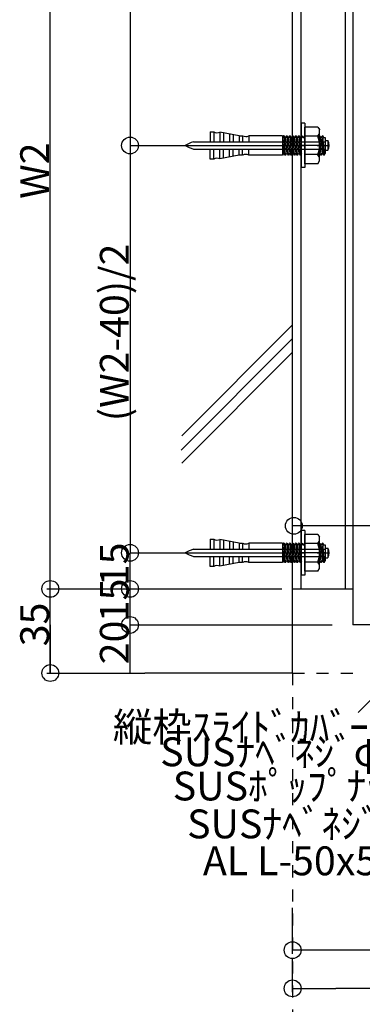
# Model space of a CAD drawing. Extents: x 150 to 6195, y 240 to 4215.
# Drawn here: x 813 to 1241, y 938 to 2167 of the extents above; entities that cross this region are included whole.
import ezdxf

# ---------------------------------------------------------------- set-up
doc = ezdxf.new("R2010")
doc.units = 0
doc.header["$LTSCALE"] = 15
doc.linetypes.add('CENTER2', pattern=[13, 10, -1, 1, -1])
doc.linetypes.add('DOT', pattern=[2, 1, -1])
for name, color, linetype in [('EXP', 7, 'CONTINUOUS'), ('寸法', 7, 'CONTINUOUS'), ('躯体', 7, 'CONTINUOUS')]:
    doc.layers.add(name, color=color, linetype=linetype)
doc.styles.get("Standard").update_dxf_attribs({"font": 'txt', "bigfont": 'bigfont'})

msp = doc.modelspace()

# ---------------------------------------------------------------- linework, layer by layer
at = {"layer": 'EXP', "color": 0, "linetype": 'CONTINUOUS'}
for p, q in [((1164.3, 1456.8), (1164.3, 2632.8)), ((1219.8, 1456.8), (1219.8, 2632.8)), ((1228.8, 2488.8), (1228.8, 1878.7)), ((1228.8, 2482.8), (1228.8, 1411.8)), ((1164.3, 2038), (1164.3, 1982.6)), ((1164.3, 2038), (1164.3, 2032.4)), ((1169, 2038), (1164.3, 2038)), ((1164.4, 2038.2), (1164.4, 2038.8)), ((1164.4, 2011.2), (1164.4, 2036.4)), ((1164.4, 2011.2), (1164.4, 2036.4)), ((1169, 2038), (1169, 1982.6)), ((1185.3, 2033.3), (1169, 2033.3)), ((1169, 1987.3), (1169, 2033.3)), ((1185.3, 2033.3), (1187.2, 2030)), ((1187.2, 2030), (1187.4, 2029.7)), ((1187.4, 1990.9), (1187.4, 2029.7)), ((1051, 2027.5), (1051, 2014.8)), ((1055.5, 2027.3), (1055.5, 2014.5)), ((1063, 2027), (1063, 2014.8)), ((1087, 2022.5), (1063, 2027)), ((1067.5, 2026.1), (1067.5, 2014.8)), ((1075, 2024.7), (1075, 2014.8)), ((1079.5, 2023.9), (1079.5, 2014.8)), ((1087, 2022.5), (1087, 2015)), ((1091.5, 2022.4), (1091.5, 2014.7)), ((1099, 2022.3), (1099, 2014.8)), ((1141, 2022.3), (1099, 2022.3)), ((1141, 2022.3), (1141, 1998.3)), ((1141.4, 2020.2), (1141, 2020.2)), ((1141.2, 2020.2), (1142.8, 2000.3)), ((1142.6, 2022.3), (1141.4, 2020.2)), ((1143.1, 2022.3), (1142.6, 2022.3)), ((1142.8, 2022.3), (1144.7, 1998.3)), ((1143.1, 2022.3), (1144.2, 2020.2)), ((1144.2, 2020.2), (1145.2, 2020.2)), ((1144.7, 2020.2), (1146.6, 2000.3)), ((1145.2, 2020.2), (1146.3, 2022.3)), ((1146.8, 2022.3), (1146.3, 2022.3)), ((1146.6, 2022.3), (1148.4, 1998.3)), ((1146.8, 2022.3), (1148, 2020.2)), ((1148, 2020.2), (1148.9, 2020.2)), ((1148.4, 2020.2), (1150.3, 2000.3)), ((1148.9, 2020.2), (1150.1, 2022.3)), ((1150.6, 2022.3), (1150.1, 2022.3)), ((1150.3, 2022.3), (1152.2, 1998.3)), ((1150.6, 2022.3), (1151.7, 2020.2)), ((1151.7, 2020.2), (1152.7, 2020.2)), ((1152.2, 2020.2), (1154.1, 2000.3)), ((1152.7, 2020.2), (1153.8, 2022.3)), ((1154.3, 2022.3), (1153.8, 2022.3)), ((1154.1, 2022.3), (1155.9, 1998.3)), ((1154.3, 2022.3), (1155.5, 2020.2)), ((1155.5, 2020.2), (1156.4, 2020.2)), ((1155.9, 2020.2), (1157.8, 2000.3)), ((1156.4, 2020.2), (1157.6, 2022.3)), ((1158.1, 2022.3), (1157.6, 2022.3)), ((1157.8, 2022.3), (1159.7, 1998.3)), ((1158.1, 2022.3), (1159.2, 2020.2)), ((1159.2, 2020.2), (1160.2, 2020.2)), ((1159.7, 2020.2), (1161.6, 2000.3)), ((1160.2, 2020.2), (1161.3, 2022.3)), ((1161.8, 2022.3), (1161.3, 2022.3)), ((1161.6, 2022.3), (1163.4, 1998.3)), ((1161.8, 2022.3), (1163, 2020.2)), ((1163, 2020.2), (1163.9, 2020.2)), ((1163.4, 2020.2), (1164.4, 2010.3)), ((1163.9, 2020.2), (1165.1, 2022.3)), ((1164.3, 2023), (1164.3, 2002)), ((1164.4, 2020.8), (1164.4, 1999.8)), ((1165.5, 2022.3), (1165.1, 2022.3)), ((1165.5, 2022.3), (1166.7, 2020.2)), ((1166.7, 2020.2), (1167.7, 2020.2)), ((1167.7, 2020.2), (1168.8, 2022.3)), ((1185.4, 2021.8), (1169, 2021.8)), ((1185.9, 2020.2), (1187.1, 2022.3)), ((1187.6, 2022.3), (1187.1, 2022.3)), ((1187.3, 2022.3), (1189.2, 1998.3)), ((1187.6, 2022.3), (1188.7, 2020.2)), ((1188.7, 2020.2), (1189.7, 2020.2)), ((1188.7, 2020.2), (1189.7, 2020.2)), ((1189.2, 2020.2), (1191.1, 2000.3)), ((1189.7, 2020.2), (1190.8, 2022.3)), ((1191.3, 2022.3), (1190.8, 2022.3)), ((1191.1, 2022.3), (1193, 1998.3)), ((1191.2, 2019.2), (1191.2, 2001.4)), ((1191.3, 2022.3), (1192.5, 2020.2)), ((1192.5, 2020.2), (1194.6, 2020.2)), ((1194.6, 2020.2), (1194.6, 2000.3)), ((1194.6, 2016.5), (1194.6, 2004.1)), ((1194.6, 2016.3), (1197.6, 2016.3)), ((1194.6, 2016.3), (1194.6, 2004.3)), ((1197.6, 2016.3), (1197.6, 2004.3)), ((1030.1, 2014.8), (1194.6, 2014.8)), ((1030.1, 2005.8), (1194.6, 2005.8)), ((1051, 2014.8), (1105, 2014.8)), ((1051, 2005.8), (1105, 2005.8)), ((1051, 1993.1), (1051, 2005.8)), ((1055.5, 1993.3), (1055.5, 2005.8)), ((1063, 1993.6), (1063, 2005.8)), ((1067.5, 1994.4), (1067.5, 2005.8)), ((1075, 1995.8), (1075, 2005.8)), ((1079.5, 1996.7), (1079.5, 2005.8)), ((1087, 1998.1), (1087, 2005.8)), ((1091.5, 1998.2), (1091.5, 2005.8)), ((1099, 1998.3), (1099, 2005.8)), ((1194.3, 2010.3), (1164.3, 2010.3)), ((1194.6, 2004.3), (1197.6, 2004.3)), ((1087, 1998.1), (1063, 1993.6)), ((1141.2, 1998.3), (1099, 1998.3)), ((1142.4, 2000.3), (1141.2, 1998.3)), ((1143.3, 2000.3), (1142.4, 2000.3)), ((1144.5, 1998.3), (1143.3, 2000.3)), ((1144.9, 1998.3), (1144.5, 1998.3)), ((1144.9, 1998.3), (1146.1, 2000.3)), ((1146.1, 2000.3), (1147, 2000.3)), ((1147, 2000.3), (1148.2, 1998.3)), ((1148.7, 1998.3), (1148.2, 1998.3)), ((1149.9, 2000.3), (1148.7, 1998.3)), ((1150.8, 2000.3), (1149.9, 2000.3)), ((1152, 1998.3), (1150.8, 2000.3)), ((1152.4, 1998.3), (1152, 1998.3)), ((1152.4, 1998.3), (1153.6, 2000.3)), ((1153.6, 2000.3), (1154.5, 2000.3)), ((1154.5, 2000.3), (1155.7, 1998.3)), ((1156.2, 1998.3), (1155.7, 1998.3)), ((1157.3, 2000.3), (1156.2, 1998.3)), ((1158.3, 2000.3), (1157.3, 2000.3)), ((1159.5, 1998.3), (1158.3, 2000.3)), ((1159.9, 1998.3), (1159.5, 1998.3)), ((1159.9, 1998.3), (1161.1, 2000.3)), ((1161.1, 2000.3), (1162, 2000.3)), ((1162, 2000.3), (1163.2, 1998.3)), ((1163.7, 1998.3), (1163.2, 1998.3)), ((1164.8, 2000.3), (1163.7, 1998.3)), ((1185.4, 1998.8), (1169, 1998.8)), ((1185.7, 1998.3), (1185.2, 1998.3)), ((1185.3, 1987.3), (1187.4, 1990.9)), ((1185.7, 1998.3), (1186.9, 2000.3)), ((1186.9, 2000.3), (1187.8, 2000.3)), ((1187.8, 2000.3), (1189, 1998.3)), ((1189.4, 1998.3), (1189, 1998.3)), ((1190.6, 2000.3), (1189.4, 1998.3)), ((1191.6, 2000.3), (1190.6, 2000.3)), ((1190.6, 2000.3), (1191.6, 2000.3)), ((1191.6, 2000.3), (1192.7, 1998.3)), ((1193.1, 1998.3), (1192.7, 1998.3)), ((1193.1, 1998.3), (1194.3, 2000.3)), ((1194.3, 2000.3), (1194.6, 2000.3)), ((1169, 1982.6), (1164.3, 1982.6)), ((1185.3, 1987.3), (1169, 1987.3)), ((1164.3, 1529.6), (1164.3, 1474.1)), ((1164.3, 1529.6), (1164.3, 1524)), ((1169, 1529.6), (1164.3, 1529.6)), ((1164.4, 1529.7), (1164.4, 1530.3)), ((1164.4, 1502.7), (1164.4, 1527.9)), ((1164.4, 1502.7), (1164.4, 1527.9)), ((1169, 1529.6), (1169, 1474.1)), ((1185.3, 1524.9), (1169, 1524.9)), ((1169, 1478.8), (1169, 1524.9)), ((1185.3, 1524.9), (1187.2, 1521.5)), ((1051, 1519), (1051, 1506.3)), ((1055.5, 1518.8), (1055.5, 1506.1)), ((1063, 1518.5), (1063, 1506.3)), ((1087, 1514.1), (1063, 1518.5)), ((1067.5, 1517.7), (1067.5, 1506.3)), ((1075, 1516.3), (1075, 1506.3)), ((1079.5, 1515.4), (1079.5, 1506.3)), ((1087, 1514.1), (1087, 1506.5)), ((1091.5, 1514), (1091.5, 1506.3)), ((1099, 1513.8), (1099, 1506.3)), ((1141, 1513.8), (1099, 1513.8)), ((1141, 1513.8), (1141, 1489.8)), ((1141.4, 1511.8), (1141, 1511.8)), ((1141.2, 1511.8), (1142.8, 1491.9)), ((1142.6, 1513.8), (1141.4, 1511.8)), ((1143.1, 1513.8), (1142.6, 1513.8)), ((1142.8, 1513.8), (1144.7, 1489.8)), ((1143.1, 1513.8), (1144.2, 1511.8)), ((1144.2, 1511.8), (1145.2, 1511.8)), ((1144.7, 1511.8), (1146.6, 1491.9)), ((1145.2, 1511.8), (1146.3, 1513.8)), ((1146.8, 1513.8), (1146.3, 1513.8)), ((1146.6, 1513.8), (1148.4, 1489.8)), ((1146.8, 1513.8), (1148, 1511.8)), ((1148, 1511.8), (1148.9, 1511.8)), ((1148.4, 1511.8), (1150.3, 1491.9)), ((1148.9, 1511.8), (1150.1, 1513.8)), ((1150.6, 1513.8), (1150.1, 1513.8)), ((1150.3, 1513.8), (1152.2, 1489.8)), ((1150.6, 1513.8), (1151.7, 1511.8)), ((1151.7, 1511.8), (1152.7, 1511.8)), ((1152.2, 1511.8), (1154.1, 1491.9)), ((1152.7, 1511.8), (1153.8, 1513.8)), ((1154.3, 1513.8), (1153.8, 1513.8)), ((1154.1, 1513.8), (1155.9, 1489.8)), ((1154.3, 1513.8), (1155.5, 1511.8)), ((1155.5, 1511.8), (1156.4, 1511.8)), ((1155.9, 1511.8), (1157.8, 1491.9)), ((1156.4, 1511.8), (1157.6, 1513.8)), ((1158.1, 1513.8), (1157.6, 1513.8)), ((1157.8, 1513.8), (1159.7, 1489.8)), ((1158.1, 1513.8), (1159.2, 1511.8)), ((1159.2, 1511.8), (1160.2, 1511.8)), ((1159.7, 1511.8), (1161.6, 1491.9)), ((1160.2, 1511.8), (1161.3, 1513.8)), ((1161.8, 1513.8), (1161.3, 1513.8)), ((1161.6, 1513.8), (1163.4, 1489.8)), ((1161.8, 1513.8), (1163, 1511.8)), ((1163, 1511.8), (1163.9, 1511.8)), ((1163.4, 1511.8), (1164.4, 1501.8)), ((1163.9, 1511.8), (1165.1, 1513.8)), ((1164.3, 1514.5), (1164.3, 1493.5)), ((1164.4, 1512.3), (1164.4, 1491.3)), ((1165.5, 1513.8), (1165.1, 1513.8)), ((1165.5, 1513.8), (1166.7, 1511.8)), ((1166.7, 1511.8), (1167.7, 1511.8)), ((1167.7, 1511.8), (1168.8, 1513.8)), ((1185.4, 1513.4), (1169, 1513.4)), ((1185.9, 1511.8), (1187.1, 1513.8)), ((1187.6, 1513.8), (1187.1, 1513.8)), ((1187.2, 1521.5), (1187.4, 1521.3)), ((1187.3, 1513.8), (1189.2, 1489.8)), ((1187.4, 1482.4), (1187.4, 1521.3)), ((1187.6, 1513.8), (1188.7, 1511.8)), ((1188.7, 1511.8), (1189.7, 1511.8)), ((1188.7, 1511.8), (1189.7, 1511.8)), ((1189.2, 1511.8), (1191.1, 1491.9)), ((1189.7, 1511.8), (1190.8, 1513.8)), ((1191.3, 1513.8), (1190.8, 1513.8)), ((1191.1, 1513.8), (1193, 1489.8)), ((1191.3, 1513.8), (1192.5, 1511.8)), ((1192.5, 1511.8), (1194.6, 1511.8)), ((1194.6, 1511.8), (1194.6, 1491.9)), ((1030.1, 1506.3), (1194.6, 1506.3)), ((1051, 1506.3), (1105, 1506.3)), ((1194.3, 1501.8), (1164.3, 1501.8)), ((1191.2, 1510.7), (1191.2, 1493)), ((1194.6, 1508), (1194.6, 1495.6)), ((1194.6, 1507.8), (1197.6, 1507.8)), ((1194.6, 1507.8), (1194.6, 1495.8)), ((1197.6, 1507.8), (1197.6, 1495.8)), ((1030.1, 1497.3), (1194.6, 1497.3)), ((1051, 1497.3), (1105, 1497.3)), ((1051, 1484.6), (1051, 1497.3)), ((1055.5, 1484.8), (1055.5, 1497.3)), ((1063, 1485.2), (1063, 1497.3)), ((1087, 1489.6), (1063, 1485.2)), ((1067.5, 1486), (1067.5, 1497.3)), ((1075, 1487.4), (1075, 1497.3)), ((1079.5, 1488.2), (1079.5, 1497.3)), ((1087, 1489.6), (1087, 1497.3)), ((1091.5, 1489.7), (1091.5, 1497.3)), ((1099, 1489.8), (1099, 1497.3)), ((1141.2, 1489.8), (1099, 1489.8)), ((1142.4, 1491.9), (1141.2, 1489.8)), ((1143.3, 1491.9), (1142.4, 1491.9)), ((1144.5, 1489.8), (1143.3, 1491.9)), ((1144.9, 1489.8), (1144.5, 1489.8)), ((1144.9, 1489.8), (1146.1, 1491.9)), ((1146.1, 1491.9), (1147, 1491.9)), ((1147, 1491.9), (1148.2, 1489.8)), ((1148.7, 1489.8), (1148.2, 1489.8)), ((1149.9, 1491.9), (1148.7, 1489.8)), ((1150.8, 1491.9), (1149.9, 1491.9)), ((1152, 1489.8), (1150.8, 1491.9)), ((1152.4, 1489.8), (1152, 1489.8)), ((1152.4, 1489.8), (1153.6, 1491.9)), ((1153.6, 1491.9), (1154.5, 1491.9)), ((1154.5, 1491.9), (1155.7, 1489.8)), ((1156.2, 1489.8), (1155.7, 1489.8)), ((1157.3, 1491.9), (1156.2, 1489.8)), ((1158.3, 1491.9), (1157.3, 1491.9)), ((1159.5, 1489.8), (1158.3, 1491.9)), ((1159.9, 1489.8), (1159.5, 1489.8)), ((1159.9, 1489.8), (1161.1, 1491.9)), ((1161.1, 1491.9), (1162, 1491.9)), ((1162, 1491.9), (1163.2, 1489.8)), ((1163.7, 1489.8), (1163.2, 1489.8)), ((1164.8, 1491.9), (1163.7, 1489.8)), ((1185.4, 1490.3), (1169, 1490.3)), ((1185.7, 1489.8), (1185.2, 1489.8)), ((1185.7, 1489.8), (1186.9, 1491.9)), ((1186.9, 1491.9), (1187.8, 1491.9)), ((1187.8, 1491.9), (1189, 1489.8)), ((1189.4, 1489.8), (1189, 1489.8)), ((1190.6, 1491.9), (1189.4, 1489.8)), ((1191.6, 1491.9), (1190.6, 1491.9)), ((1190.6, 1491.9), (1191.6, 1491.9)), ((1191.6, 1491.9), (1192.7, 1489.8)), ((1193.1, 1489.8), (1192.7, 1489.8)), ((1193.1, 1489.8), (1194.3, 1491.9)), ((1194.3, 1491.9), (1194.6, 1491.9)), ((1194.6, 1495.8), (1197.6, 1495.8)), ((1185.3, 1478.8), (1169, 1478.8)), ((1185.3, 1478.8), (1187.4, 1482.4)), ((1169, 1474.1), (1164.3, 1474.1)), ((951, 1456.8), (1140.4, 1456.8)), ((1153.8, 1456.8), (1228.8, 1456.8)), ((951, 1411.8), (1203.2, 1411.8)), ((1409.2, 1411.8), (1228.8, 1411.8))]:
    msp.add_line(p, q, dxfattribs=at)
at = {"layer": 'EXP', "color": 0, "linetype": 'CENTER2'}
for p, q in [((1019.6, 2010.3), (1202.1, 2010.3)), ((1019.6, 1501.8), (1202.1, 1501.8))]:
    msp.add_line(p, q, dxfattribs=at)
at = {"layer": 'EXP', "color": 0, "linetype": 'DOT'}
msp.add_line((1153.8, 1351.8), (1235.1, 1351.8), dxfattribs=at)
at = {"layer": 'EXP', "color": 0, "linetype": 'CONTINUOUS'}
for centre, radius, start, end in [((1121.8, 3525), 1499.2, -92.7071, -92.5351), ((1059.6, 2034.4), 8.23, -119.4985, -65.2849), ((1121.8, 3521.3), 1499.2, -91.3311, -91.1592), ((1095.4, 2029.7), 8.22, -118.1389, -63.893), ((1178.6, 2027.4), 8.8, -39.1561, 0), ((1152.8, 2010.3), 34.5, 0, 19.4712), ((1189.2, 2010.3), 10.3, -35.5898, 35.5898), ((1063.5, 1922.3), 98.4, 109.8501, 116.5089), ((1063.5, 1922.3), 98.4, 109.8501, 116.5089), ((1063.5, 1922.3), 98.4, 109.8501, 116.5089), ((1063.5, 2098.3), 98.4, -116.5089, -109.8501), ((1063.5, 2098.3), 98.4, -116.5089, -109.8501), ((1063.5, 2098.3), 98.4, -116.5089, -109.8501), ((1152.8, 2010.3), 34.5, -19.4712, 0), ((1121.8, 495.5), 1499.2, 92.5351, 92.7071), ((1059.6, 1986.1), 8.23, 65.2849, 119.4985), ((1121.8, 499.2), 1499.2, 91.1592, 91.3311), ((1095.4, 1990.9), 8.22, 63.893, 118.1389), ((1178.6, 1993.2), 8.8, 0, 39.1561), ((1121.8, 3016.6), 1499.2, -92.7071, -92.5351), ((1059.6, 1526), 8.23, -119.4985, -65.2849), ((1121.8, 3012.9), 1499.2, -91.3311, -91.1592), ((1095.4, 1521.2), 8.22, -118.1389, -63.893), ((1178.6, 1518.9), 8.8, -39.1561, 0), ((1152.8, 1501.9), 34.5, 0, 19.4712), ((1063.5, 1413.8), 98.4, 109.8501, 116.5089), ((1063.5, 1413.8), 98.4, 109.8501, 116.5089), ((1063.5, 1413.8), 98.4, 109.8501, 116.5089), ((1063.5, 1589.9), 98.4, -116.5089, -109.8501), ((1063.5, 1589.9), 98.4, -116.5089, -109.8501), ((1063.5, 1589.9), 98.4, -116.5089, -109.8501), ((1152.8, 1501.9), 34.5, -19.4712, 0), ((1189.2, 1501.8), 10.3, -35.5898, 35.5898), ((1121.8, -9.2), 1499.2, 91.1592, 91.3311), ((1095.4, 1482.5), 8.22, 63.893, 118.1389), ((1178.6, 1484.8), 8.8, 0, 39.1561), ((1121.8, -12.9), 1499.2, 92.5351, 92.7071), ((1059.6, 1477.7), 8.23, 65.2849, 119.4985)]:
    msp.add_arc(centre, radius, start, end, dxfattribs=at)
at = {"layer": '寸法', "color": 0, "linetype": 'CONTINUOUS'}
for p, q in [((851.5, 1351.8), (851.5, 2632.8)), ((851.5, 1351.8), (851.5, 2632.8)), ((851.5, 1351.8), (851.5, 2632.8)), ((951, 2557.8), (951, 1501.8)), ((951, 2010.3), (1040.5, 2010.3)), ((2222.4, 1535.6), (1153.8, 1535.6)), ((851.5, 1351.8), (851.5, 1501.8)), ((851.5, 1351.8), (851.5, 1501.8)), ((951, 1456.8), (951, 1501.8)), ((951, 1501.8), (1040.5, 1501.8)), ((951, 1456.8), (951, 1501.8)), ((951, 1456.8), (951, 1501.8)), ((951, 1501.8), (1040.5, 1501.8)), ((847, 1456.8), (951, 1456.8)), ((847, 1456.8), (951, 1456.8)), ((847, 1456.8), (951, 1456.8)), ((851.5, 1351.8), (851.5, 1456.8)), ((951, 1351.8), (951, 1456.8)), ((951, 1351.8), (951, 1456.8)), ((951, 1351.8), (951, 1456.8)), ((851.5, 1411.8), (851.5, 1351.8)), ((847, 1351.8), (919.1, 1351.8)), ((847, 1351.8), (951, 1351.8)), ((847, 1351.8), (969.3, 1351.8)), ((847, 1351.8), (951, 1351.8)), ((847, 1351.8), (969.3, 1351.8)), ((847, 1351.8), (951, 1351.8)), ((847, 1351.8), (919.1, 1351.8)), ((847, 1351.8), (969.3, 1351.8)), ((847, 1351.8), (951, 1351.8)), ((847, 1351.8), (919.1, 1351.8)), ((1261.9, 1328.8), (1235.6, 1302.4)), ((1261.9, 1328.8), (1235.6, 1302.4)), ((1153.8, 1001.5), (1153.8, 1058.8)), ((1399.8, 1006), (1153.8, 1006)), ((1153.8, 953.7), (1153.8, 995.7)), ((1153.8, 958.2), (1207.8, 958.2)), ((3206.4, 958.2), (1207.8, 958.2))]:
    msp.add_line(p, q, dxfattribs=at)
for centre in [(951, 2010.3), (1155.3, 1535.6), (951, 1501.8), (951, 1501.8), (951, 1501.8), (851.5, 1456.8), (851.5, 1456.8), (951, 1456.8), (951, 1456.8), (951, 1456.8), (951, 1456.8), (951, 1456.8), (951, 1456.8), (951, 1411.8), (951, 1411.8), (951, 1411.8), (951, 1411.8), (951, 1411.8), (951, 1411.8), (851.5, 1351.8), (851.5, 1351.8), (851.5, 1351.8), (851.5, 1351.8), (851.5, 1351.8), (851.5, 1351.8), (851.5, 1351.8), (1153.8, 1006), (1153.8, 958.2)]:
    msp.add_circle(centre, 10.5, dxfattribs=at)
at = {"layer": '躯体', "color": 0, "linetype": 'CONTINUOUS'}
for p, q in [((1153.8, 1351.8), (1153.8, 2861.8)), ((1015.4, 1647.8), (1153.8, 1786.2)), ((1014.6, 1630), (1153.8, 1769.3)), ((1015.4, 1613.9), (1153.8, 1752.3)), ((1153.8, 1351.8), (969.3, 1351.8)), ((1153.8, 1351.8), (969.3, 1351.8))]:
    msp.add_line(p, q, dxfattribs=at)
at = {"layer": '躯体', "color": 0, "linetype": 'DOT'}
msp.add_line((1153.8, 1351.8), (1153.8, 837.9), dxfattribs=at)

# ---------------------------------------------------------------- texts
at = {"layer": '寸法', "color": 0, "linetype": 'CONTINUOUS'}
for s, p in [('W2', (850, 1943.6)), ('(W2-40)/2', (949.4, 1666.1)), ('15', (949.4, 1460.2)), ('15', (949.4, 1415.2)), ('35', (850, 1385.2)), ('20', (949.4, 1362.7))]:
    msp.add_text(s, height=36, rotation=90, dxfattribs=at).set_placement(p)
for s, p in [('縦枠ｽﾗｲﾄﾞｶﾊﾞｰ 60E', (929.6, 1266.4)), ('SUSﾅﾍﾞﾈｼﾞφ5×20', (988.6, 1235.5)), ('SUSﾎﾟｯﾌﾟﾅｯﾄ\u3000M5', (1004.3, 1192.8)), ('SUSﾅﾍﾞﾈｼﾞφ5×10', (1022.2, 1145.5)), ('AL L-50x50 t=4', (1041.9, 1099.4))]:
    msp.add_text(s, height=36, dxfattribs=at).set_placement(p)

doc.saveas('drawing.dxf')
